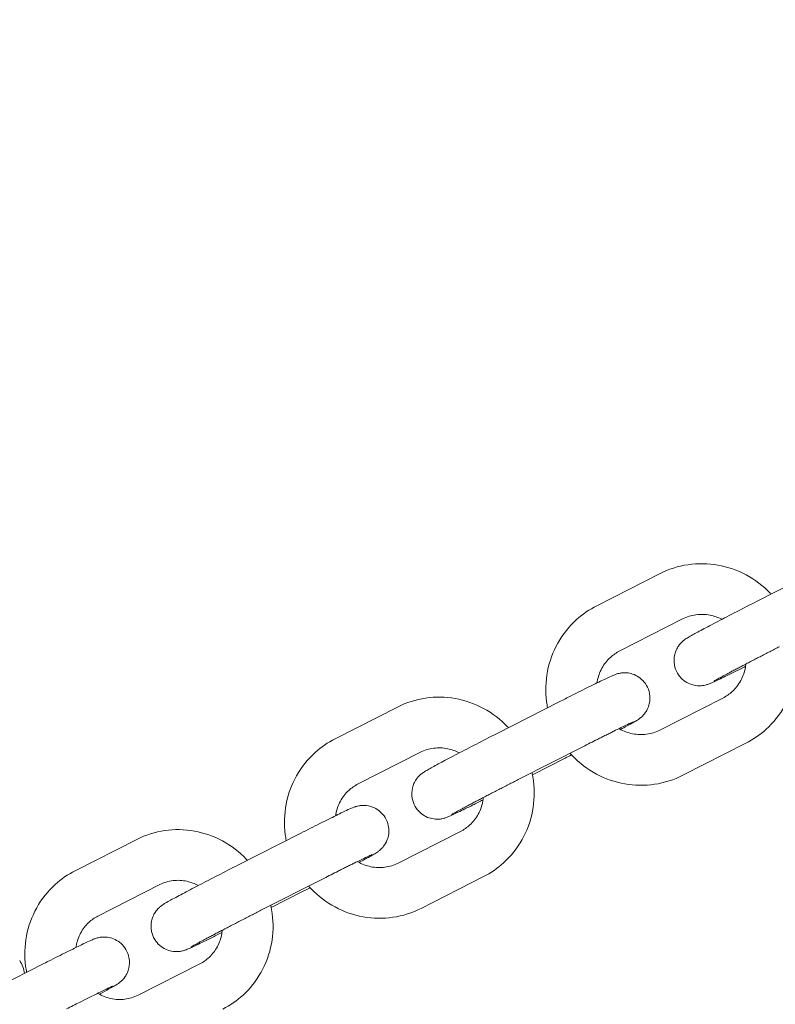
# Model space of a CAD drawing. Units: millimetres. Extents: x 9142 to 21606, y 7592 to 15529.
# Drawn here: x 12509 to 12598, y 11733 to 11850 of the extents above; entities that cross this region are included whole.
import ezdxf

# ---------------------------------------------------------------- set-up
doc = ezdxf.new("R2010")
doc.units = ezdxf.units.MM
doc.header["$LTSCALE"] = 75
doc.layers.add('Dimension (ISO)', color=7, linetype='Continuous', lineweight=18)
doc.layers.add('Visible (ISO)', color=7, linetype='Continuous', lineweight=18)
doc.layers.add('Fall Zone', color=5, linetype='Continuous', lineweight=20, true_color=0x0000ff)
doc.styles.add('Note Text (ISO)', font='tahoma.ttf')
doc.dimstyles.new('Aplay Dimension Styles M', dxfattribs={"dimscale": 75, "dimtxt": 2.5, "dimasz": 2.5, "dimexe": 3.175, "dimexo": 2, "dimgap": 0.762, "dimtad": 1, "dimdec": 1, "dimlfac": 0.001, "dimrnd": 1e-08, "dimzin": 0, "dimdsep": 46, "dimtxsty": 'Note Text (ISO)', "dimcen": 0.09, "dimdle": 10, "dimclrd": 256, "dimclre": 256, "dimclrt": 7, "dimadec": 0, "dimazin": 0, "dimtfac": 1.40208, "dimtofl": 0, "dimtmove": 0, "dimatfit": 3, "dimfxl": 1, "dimtolj": 1, "dimtzin": 0, "dimlwd": -1, "dimlwe": -1, "dimarcsym": 0})

# ---------------------------------------------------------------- blocks, each defined once
blk = doc.blocks.new('*D33')
at = {"layer": 'Defpoints', "color": 0, "transparency": 16777216}
for p in [(21605.99, 15283.49), (21605.99, 12283.49), (9894.01, 10521.51)]:
    blk.add_point(p, dxfattribs=at)
at = {"layer": 'Dimension (ISO)', "transparency": 16777216}
for p, q in [((9894.01, 10671.51), (9894.01, 15521.62)), ((21605.99, 12433.49), (21605.99, 15521.62)), ((10081.51, 15283.49), (21418.49, 15283.49))]:
    blk.add_line(p, q, dxfattribs=at)
for points in [[(10081.51, 15314.74), (10081.51, 15252.24), (9894.01, 15283.49)], [(21418.49, 15314.74), (21418.49, 15252.24), (21605.99, 15283.49)]]:
    blk.add_solid(points, dxfattribs=at)
at = {"layer": 'Dimension (ISO)', "color": 7, "transparency": 16777216, "insert": (15750, 15528.9), "char_height": 187.5, "attachment_point": 2, "style": 'Note Text (ISO)'}
blk.add_mtext('\\A1;11.7 m', dxfattribs=at)
blk = doc.blocks.new('*D34')
at = {"layer": 'Defpoints', "color": 0, "transparency": 16777216}
for p in [(18352.51, 14683.49), (9387.06, 7591.51), (12387.06, 7591.51)]:
    blk.add_point(p, dxfattribs=at)
at = {"layer": 'Dimension (ISO)', "transparency": 16777216}
for p, q in [((18202.51, 14683.49), (9148.94, 14683.49)), ((9387.06, 14495.99), (9387.06, 7779.01)), ((12237.06, 7591.51), (9148.94, 7591.51))]:
    blk.add_line(p, q, dxfattribs=at)
for points in [[(9355.81, 14495.99), (9418.31, 14495.99), (9387.06, 14683.49)], [(9355.81, 7779.01), (9418.31, 7779.01), (9387.06, 7591.51)]]:
    blk.add_solid(points, dxfattribs=at)
at = {"layer": 'Dimension (ISO)', "color": 7, "transparency": 16777216, "insert": (9141.66, 11137.5), "char_height": 187.5, "attachment_point": 2, "rotation": 90, "style": 'Note Text (ISO)'}
blk.add_mtext('\\A1;7.1 m', dxfattribs=at)
blk = doc.blocks.new('*D35')
at = {"layer": 'Defpoints', "color": 0, "transparency": 16777216}
for p in [(20005.34, 13528.1), (20005.34, 12328.1), (11378.01, 10529.51)]:
    blk.add_point(p, dxfattribs=at)
at = {"layer": 'Dimension (ISO)', "transparency": 16777216}
for p, q in [((11378.01, 10679.51), (11378.01, 13766.22)), ((20005.34, 12478.1), (20005.34, 13766.22)), ((11565.51, 13528.1), (19817.84, 13528.1))]:
    blk.add_line(p, q, dxfattribs=at)
for points in [[(11565.51, 13559.35), (11565.51, 13496.85), (11378.01, 13528.1)], [(19817.84, 13559.35), (19817.84, 13496.85), (20005.34, 13528.1)]]:
    blk.add_solid(points, dxfattribs=at)
at = {"layer": 'Dimension (ISO)', "color": 7, "transparency": 16777216, "insert": (15691.67, 13781.31), "char_height": 187.5, "attachment_point": 2, "style": 'Note Text (ISO)'}
blk.add_mtext('\\A1;8.6 m', dxfattribs=at)
blk = doc.blocks.new('*D36')
at = {"layer": 'Defpoints', "color": 0, "transparency": 16777216}
for p in [(10999.01, 13086.01), (18508.7, 13086.01), (12199.01, 8443.01)]:
    blk.add_point(p, dxfattribs=at)
at = {"layer": 'Dimension (ISO)', "transparency": 16777216}
for p, q in [((18358.7, 13086.01), (10760.88, 13086.01)), ((10999.01, 8630.51), (10999.01, 12898.51)), ((12049.01, 8443.01), (10760.88, 8443.01))]:
    blk.add_line(p, q, dxfattribs=at)
for points in [[(10967.76, 12898.51), (11030.26, 12898.51), (10999.01, 13086.01)], [(10967.76, 8630.51), (11030.26, 8630.51), (10999.01, 8443.01)]]:
    blk.add_solid(points, dxfattribs=at)
at = {"layer": 'Dimension (ISO)', "color": 7, "transparency": 16777216, "insert": (10746.93, 10764.51), "char_height": 187.5, "attachment_point": 2, "rotation": 90, "style": 'Note Text (ISO)'}
blk.add_mtext('\\A1;4.6 m', dxfattribs=at)

msp = doc.modelspace()

# ---------------------------------------------------------------- linework, layer by layer
at = {"layer": 'Fall Zone', "color": 30, "true_color": 0xff8000}
for centre, radius, start, end in [((13326.76, 10614.76), 3370.25, 90, 180), ((12444.01, 10521.51), 1500, 0, 90)]:
    msp.add_arc(centre, radius, start, end, dxfattribs=at)
at = {"layer": 'Visible (ISO)'}
for p, q in [((12603.78, 11784.89), (12596.26, 11781.06)), ((12577.35, 11780.56), (12584.79, 11784.34)), ((12580.07, 11775.21), (12587.51, 11778.99)), ((12592.27, 11769.64), (12584.83, 11765.85)), ((12546.38, 11764.81), (12553.77, 11768.57)), ((12572.98, 11769.22), (12565.48, 11765.41)), ((12575.7, 11763.87), (12568.2, 11760.06)), ((12594.99, 11764.29), (12587.55, 11760.5)), ((12549.1, 11759.47), (12556.48, 11763.22)), ((12569.73, 11760.55), (12573.62, 11762.53)), ((12542.34, 11753.65), (12534.89, 11749.87)), ((12561.24, 11753.86), (12553.85, 11750.1)), ((12515.61, 11749.19), (12522.93, 11752.91)), ((12518.32, 11743.84), (12525.64, 11747.56)), ((12545.05, 11748.3), (12537.61, 11744.52)), ((12563.96, 11748.51), (12556.57, 11744.75)), ((12538.83, 11744.85), (12542.46, 11746.69)), ((12511.91, 11738.21), (12504.51, 11734.46)), ((12530.39, 11738.19), (12523.07, 11734.48))]:
    msp.add_line(p, q, dxfattribs=at)
msp.add_arc((12506.62, 11736.82), 3, 4.2761, 35.55, dxfattribs=at)
for points, knots in [([(12584.79, 11784.34), (12585.84, 11784.88), (12586.98, 11785.24), (12589.32, 11785.59), (12590.52, 11785.57), (12592.85, 11785.16), (12593.99, 11784.77), (12596.09, 11783.64), (12597.06, 11782.91), (12597.92, 11782.01), (12597.95, 11781.97), (12597.98, 11781.94)], [4.712389, 4.712389, 4.712389, 4.712389, 5.029693, 5.029693, 5.347544, 5.347544, 5.666798, 5.666798, 5.987721, 5.987721, 6.000424, 6.000424, 6.000424, 6.000424]), ([(12571.53, 11768.48), (12571.48, 11768.72), (12571.44, 11768.97), (12571.26, 11770.41), (12571.3, 11771.62), (12571.75, 11773.97), (12572.17, 11775.11), (12573.34, 11777.18), (12574.09, 11778.12), (12575.69, 11779.57), (12576.49, 11780.12), (12577.35, 11780.56)], [3.424576, 3.424576, 3.424576, 3.424576, 3.490955, 3.490955, 3.813, 3.813, 4.133658, 4.133658, 4.452635, 4.452635, 4.712389, 4.712389, 4.712389, 4.712389]), ([(12596.26, 11781.06), (12595.47, 11780.66), (12594.67, 11780.25), (12593.12, 11779.45), (12592.37, 11779.06), (12591, 11778.34), (12590.38, 11778.02), (12589.32, 11777.45), (12588.88, 11777.21), (12588.36, 11776.92), (12588.2, 11776.83), (12587.98, 11776.7), (12587.92, 11776.66), (12587.79, 11776.57), (12587.75, 11776.53), (12587.62, 11776.44), (12587.54, 11776.38), (12587.32, 11776.17), (12587.21, 11776.06), (12586.94, 11775.67), (12586.85, 11775.52), (12586.69, 11775.17), (12586.63, 11774.99), (12586.5, 11774.46), (12586.46, 11774.04), (12586.61, 11773.23), (12586.73, 11772.89), (12587.06, 11772.31), (12587.26, 11772.07), (12587.71, 11771.66), (12587.95, 11771.51), (12588.44, 11771.26), (12588.68, 11771.2), (12589.18, 11771.09), (12589.38, 11771.09), (12589.79, 11771.09), (12589.93, 11771.12), (12590.16, 11771.16), (12590.24, 11771.18), (12590.38, 11771.22), (12590.44, 11771.23), (12590.56, 11771.28), (12590.62, 11771.3), (12590.82, 11771.37), (12590.92, 11771.42), (12591.3, 11771.59), (12591.61, 11771.74), (12592.48, 11772.15), (12593.06, 11772.44), (12594.12, 11772.96), (12594.53, 11773.17), (12594.96, 11773.39)], [1.570796, 1.570796, 1.570796, 1.570796, 1.892644, 1.892644, 2.214636, 2.214636, 2.538147, 2.538147, 2.868222, 2.868222, 3.065324, 3.065324, 3.139677, 3.139677, 3.173554, 3.173554, 3.204899, 3.204899, 3.226919, 3.226919, 3.236016, 3.236016, 3.242061, 3.242061, 3.250429, 3.250429, 3.255789, 3.255789, 3.260728, 3.260728, 3.266332, 3.266332, 3.273904, 3.273904, 3.28593, 3.28593, 3.30552, 3.30552, 3.327561, 3.327561, 3.354402, 3.354402, 3.400561, 3.400561, 3.547405, 3.547405, 3.827511, 3.827511, 4.16758, 4.16758, 4.363158, 4.363158, 4.363158, 4.363158]), ([(12587.51, 11778.99), (12588, 11779.25), (12588.54, 11779.41), (12589.64, 11779.56), (12590.2, 11779.55), (12591.24, 11779.34), (12591.71, 11779.18), (12592.15, 11778.95)], [4.712389, 4.712389, 4.712389, 4.712389, 5.0412227, 5.0412227, 5.3679948, 5.3679948, 5.6560746, 5.6560746, 5.6560746, 5.6560746]), ([(12600.76, 11776.62), (12600.83, 11776.29), (12600.89, 11775.96), (12601.08, 11774.44), (12601.05, 11773.22), (12600.59, 11770.87), (12600.17, 11769.74), (12599, 11767.66), (12598.25, 11766.72), (12596.66, 11765.28), (12595.85, 11764.73), (12594.99, 11764.29)], [6.542793, 6.542793, 6.542793, 6.542793, 6.632548, 6.632548, 6.954592, 6.954592, 7.27525, 7.27525, 7.594228, 7.594228, 7.853982, 7.853982, 7.853982, 7.853982]), ([(12598.98, 11775.71), (12598.79, 11775.61), (12598.59, 11775.52), (12598.21, 11775.32), (12598.01, 11775.22), (12597.62, 11775.02), (12597.43, 11774.92), (12597.05, 11774.72), (12596.86, 11774.62), (12596.48, 11774.43), (12596.29, 11774.33), (12595.92, 11774.14), (12595.74, 11774.05), (12595.38, 11773.86), (12595.2, 11773.77), (12594.85, 11773.59), (12594.68, 11773.5), (12594.35, 11773.32), (12594.19, 11773.24), (12593.88, 11773.08), (12593.72, 11772.99), (12593.42, 11772.84), (12593.28, 11772.76), (12593.01, 11772.62), (12592.88, 11772.55), (12592.63, 11772.41), (12592.51, 11772.35), (12592.29, 11772.23), (12592.18, 11772.17), (12591.98, 11772.07), (12591.89, 11772.02), (12591.72, 11771.92), (12591.64, 11771.88), (12591.45, 11771.77), (12591.35, 11771.71), (12591.23, 11771.65), (12591.19, 11771.62), (12591.19, 11771.62)], [1.570796, 1.570796, 1.570796, 1.570796, 1.649821, 1.649821, 1.729869, 1.729869, 1.809919, 1.809919, 1.888949, 1.888949, 1.967919, 1.967919, 2.047927, 2.047927, 2.127951, 2.127951, 2.206965, 2.206965, 2.28554, 2.28554, 2.365174, 2.365174, 2.444852, 2.444852, 2.52354, 2.52354, 2.600582, 2.600582, 2.678749, 2.678749, 2.757046, 2.757046, 2.834386, 2.834386, 2.973165, 2.973165, 3.077221, 3.077221, 3.077221, 3.077221]), ([(12577.38, 11771.42), (12577.38, 11771.49), (12577.4, 11771.55), (12577.51, 11772.15), (12577.69, 11772.67), (12578.22, 11773.64), (12578.56, 11774.07), (12579.3, 11774.75), (12579.67, 11775), (12580.07, 11775.21)], [3.7677247, 3.7677247, 3.7677247, 3.7677247, 3.8043242, 3.8043242, 4.1220372, 4.1220372, 4.4449533, 4.4449533, 4.712389, 4.712389, 4.712389, 4.712389]), ([(12595, 11773.66), (12594.98, 11773.52), (12594.96, 11773.38), (12594.84, 11772.69), (12594.65, 11772.17), (12594.12, 11771.21), (12593.78, 11770.77), (12593.05, 11770.1), (12592.67, 11769.84), (12592.27, 11769.64)], [6.8630605, 6.8630605, 6.8630605, 6.8630605, 6.9459169, 6.9459169, 7.2636298, 7.2636298, 7.586546, 7.586546, 7.8539816, 7.8539816, 7.8539816, 7.8539816]), ([(12580.16, 11765.91), (12580.69, 11766.2), (12581.13, 11766.44), (12581.67, 11766.74), (12581.83, 11766.83), (12582.11, 11766.99), (12582.15, 11767), (12582.52, 11767.29), (12582.6, 11767.34), (12582.82, 11767.56), (12582.94, 11767.67), (12583.21, 11768.06), (12583.3, 11768.21), (12583.45, 11768.56), (12583.52, 11768.74), (12583.64, 11769.27), (12583.68, 11769.7), (12583.53, 11770.5), (12583.41, 11770.84), (12583.08, 11771.41), (12582.87, 11771.66), (12582.43, 11772.06), (12582.19, 11772.21), (12581.69, 11772.46), (12581.45, 11772.52), (12580.96, 11772.63), (12580.75, 11772.63), (12580.34, 11772.63), (12580.21, 11772.6), (12579.98, 11772.56), (12579.9, 11772.54), (12579.76, 11772.5), (12579.7, 11772.48), (12579.58, 11772.44), (12579.52, 11772.42), (12579.32, 11772.34), (12579.21, 11772.3), (12578.83, 11772.12), (12578.53, 11771.98), (12577.68, 11771.57), (12577.1, 11771.29), (12575.79, 11770.64), (12575.07, 11770.28), (12573.88, 11769.67), (12573.43, 11769.45), (12572.98, 11769.22)], [5.689879, 5.689879, 5.689879, 5.689879, 6.008118, 6.008118, 6.19478, 6.19478, 6.35186, 6.35186, 6.382856, 6.382856, 6.404864, 6.404864, 6.413898, 6.413898, 6.419888, 6.419888, 6.428201, 6.428201, 6.433552, 6.433552, 6.438491, 6.438491, 6.444106, 6.444106, 6.451702, 6.451702, 6.463781, 6.463781, 6.483426, 6.483426, 6.505477, 6.505477, 6.532399, 6.532399, 6.578856, 6.578856, 6.727973, 6.727973, 7.002329, 7.002329, 7.342721, 7.342721, 7.667756, 7.667756, 7.853982, 7.853982, 7.853982, 7.853982]), ([(12553.77, 11768.57), (12554.81, 11769.1), (12555.94, 11769.46), (12558.26, 11769.8), (12559.45, 11769.78), (12561.78, 11769.37), (12562.91, 11768.97), (12565.01, 11767.84), (12565.97, 11767.11), (12566.83, 11766.2), (12566.87, 11766.17), (12566.9, 11766.13)], [4.712389, 4.712389, 4.712389, 4.712389, 5.028544, 5.028544, 5.345491, 5.345491, 5.664452, 5.664452, 5.985776, 5.985776, 5.999821, 5.999821, 5.999821, 5.999821]), ([(12581.65, 11766.81), (12581.65, 11766.81), (12581.65, 11766.81), (12581.63, 11766.8), (12581.57, 11766.78), (12581.33, 11766.67), (12581.09, 11766.56), (12580.41, 11766.23), (12579.93, 11765.99), (12579.23, 11765.65), (12579.08, 11765.57), (12578.77, 11765.42), (12578.61, 11765.34), (12578.28, 11765.18), (12578.12, 11765.09), (12577.78, 11764.92), (12577.6, 11764.83), (12576.87, 11764.47), (12576.29, 11764.17), (12575.7, 11763.87)], [6.610512, 6.610512, 6.610512, 6.610512, 6.627541, 6.627541, 6.754347, 6.754347, 6.992751, 6.992751, 7.29325, 7.29325, 7.371343, 7.371343, 7.450405, 7.450405, 7.529438, 7.529438, 7.607454, 7.607454, 7.853982, 7.853982, 7.853982, 7.853982]), ([(12565.48, 11765.41), (12564.7, 11765.01), (12563.9, 11764.6), (12562.34, 11763.79), (12561.58, 11763.4), (12560.18, 11762.67), (12559.55, 11762.34), (12558.44, 11761.75), (12557.99, 11761.5), (12557.43, 11761.2), (12557.27, 11761.1), (12557, 11760.94), (12556.95, 11760.94), (12556.58, 11760.65), (12556.5, 11760.59), (12556.28, 11760.38), (12556.16, 11760.27), (12555.9, 11759.87), (12555.81, 11759.73), (12555.65, 11759.37), (12555.59, 11759.19), (12555.46, 11758.66), (12555.42, 11758.24), (12555.57, 11757.43), (12555.69, 11757.1), (12556.03, 11756.52), (12556.23, 11756.28), (12556.68, 11755.87), (12556.92, 11755.72), (12557.41, 11755.47), (12557.65, 11755.41), (12558.15, 11755.3), (12558.35, 11755.3), (12558.76, 11755.31), (12558.9, 11755.33), (12559.13, 11755.37), (12559.21, 11755.39), (12559.35, 11755.43), (12559.4, 11755.45), (12559.53, 11755.49), (12559.58, 11755.51), (12559.79, 11755.59), (12559.89, 11755.64), (12560.27, 11755.81), (12560.57, 11755.95), (12561.43, 11756.36), (12562.01, 11756.65), (12563.06, 11757.17), (12563.46, 11757.37), (12563.89, 11757.58)], [1.570796, 1.570796, 1.570796, 1.570796, 1.892688, 1.892688, 2.214614, 2.214614, 2.537834, 2.537834, 2.866525, 2.866525, 3.053187, 3.053187, 3.210267, 3.210267, 3.241264, 3.241264, 3.263272, 3.263272, 3.272305, 3.272305, 3.278295, 3.278295, 3.286608, 3.286608, 3.291959, 3.291959, 3.296898, 3.296898, 3.302513, 3.302513, 3.310109, 3.310109, 3.322189, 3.322189, 3.341833, 3.341833, 3.363884, 3.363884, 3.390806, 3.390806, 3.437263, 3.437263, 3.58638, 3.58638, 3.860736, 3.860736, 4.201128, 4.201128, 4.393459, 4.393459, 4.393459, 4.393459]), ([(12584.83, 11765.85), (12584.34, 11765.6), (12583.8, 11765.43), (12582.7, 11765.28), (12582.14, 11765.3), (12581.05, 11765.51), (12580.52, 11765.71), (12580.01, 11765.99), (12580, 11766), (12579.98, 11766.02)], [1.5707963, 1.5707963, 1.5707963, 1.5707963, 1.8996301, 1.8996301, 2.2264021, 2.2264021, 2.5482672, 2.5482672, 2.5608307, 2.5608307, 2.5608307, 2.5608307]), ([(12540.6, 11752.77), (12540.56, 11753.01), (12540.52, 11753.25), (12540.33, 11754.69), (12540.37, 11755.9), (12540.82, 11758.25), (12541.23, 11759.39), (12542.39, 11761.46), (12543.14, 11762.39), (12544.73, 11763.83), (12545.52, 11764.38), (12546.38, 11764.81)], [3.425193, 3.425193, 3.425193, 3.425193, 3.491, 3.491, 3.813898, 3.813898, 4.134851, 4.134851, 4.453414, 4.453414, 4.712389, 4.712389, 4.712389, 4.712389]), ([(12556.48, 11763.22), (12556.97, 11763.47), (12557.51, 11763.63), (12558.6, 11763.77), (12559.16, 11763.75), (12560.19, 11763.54), (12560.65, 11763.37), (12561.08, 11763.14)], [4.712389, 4.712389, 4.712389, 4.712389, 5.0451539, 5.0451539, 5.3747113, 5.3747113, 5.658694, 5.658694, 5.658694, 5.658694]), ([(12587.55, 11760.5), (12586.5, 11759.97), (12585.36, 11759.6), (12583.02, 11759.26), (12581.83, 11759.27), (12579.49, 11759.68), (12578.35, 11760.07), (12576.25, 11761.2), (12575.29, 11761.94), (12574.37, 11762.9), (12574.28, 11763), (12574.19, 11763.1)], [1.570796, 1.570796, 1.570796, 1.570796, 1.8881, 1.8881, 2.205951, 2.205951, 2.525206, 2.525206, 2.846129, 2.846129, 2.882204, 2.882204, 2.882204, 2.882204]), ([(12569.68, 11760.81), (12569.75, 11760.48), (12569.81, 11760.16), (12570.01, 11758.63), (12569.97, 11757.42), (12569.52, 11755.07), (12569.1, 11753.93), (12567.94, 11751.86), (12567.2, 11750.93), (12565.61, 11749.49), (12564.81, 11748.94), (12563.96, 11748.51)], [6.543225, 6.543225, 6.543225, 6.543225, 6.632592, 6.632592, 6.955491, 6.955491, 7.276444, 7.276444, 7.595006, 7.595006, 7.853982, 7.853982, 7.853982, 7.853982]), ([(12546.44, 11755.71), (12546.45, 11755.77), (12546.46, 11755.83), (12546.57, 11756.43), (12546.75, 11756.95), (12547.27, 11757.9), (12547.6, 11758.33), (12548.33, 11759.01), (12548.7, 11759.26), (12549.1, 11759.47)], [3.7665979, 3.7665979, 3.7665979, 3.7665979, 3.8019707, 3.8019707, 4.1185725, 4.1185725, 4.4424625, 4.4424625, 4.712389, 4.712389, 4.712389, 4.712389]), ([(12568.2, 11760.06), (12568.01, 11759.96), (12567.82, 11759.86), (12567.43, 11759.67), (12567.24, 11759.57), (12566.85, 11759.37), (12566.66, 11759.27), (12566.27, 11759.07), (12566.08, 11758.97), (12565.7, 11758.78), (12565.51, 11758.68), (12565.14, 11758.49), (12564.95, 11758.39), (12564.58, 11758.2), (12564.4, 11758.11), (12564.05, 11757.92), (12563.88, 11757.83), (12563.54, 11757.66), (12563.38, 11757.57), (12563.05, 11757.4), (12562.89, 11757.32), (12562.59, 11757.16), (12562.44, 11757.08), (12562.15, 11756.93), (12562.02, 11756.86), (12561.76, 11756.72), (12561.64, 11756.65), (12561.4, 11756.53), (12561.29, 11756.47), (12561.08, 11756.35), (12560.98, 11756.3), (12560.79, 11756.2), (12560.71, 11756.15), (12560.49, 11756.03), (12560.38, 11755.97), (12560.22, 11755.88), (12560.17, 11755.85), (12560.16, 11755.84), (12560.16, 11755.84), (12560.16, 11755.84)], [1.570796, 1.570796, 1.570796, 1.570796, 1.649813, 1.649813, 1.72985, 1.72985, 1.809888, 1.809888, 1.888905, 1.888905, 1.967894, 1.967894, 2.047919, 2.047919, 2.127958, 2.127958, 2.206986, 2.206986, 2.285635, 2.285635, 2.365341, 2.365341, 2.445085, 2.445085, 2.523837, 2.523837, 2.601188, 2.601188, 2.679651, 2.679651, 2.758226, 2.758226, 2.835843, 2.835843, 2.978627, 2.978627, 3.095153, 3.095153, 3.11335, 3.11335, 3.11335, 3.11335]), ([(12549.22, 11750.2), (12549.71, 11750.45), (12550.12, 11750.68), (12550.55, 11750.91), (12550.65, 11750.97), (12550.82, 11751.07), (12550.91, 11751.11), (12551.06, 11751.2), (12551.13, 11751.24), (12551.27, 11751.33), (12551.34, 11751.37), (12551.49, 11751.48), (12551.53, 11751.51), (12551.64, 11751.6), (12551.72, 11751.66), (12551.94, 11751.88), (12552.07, 11752), (12552.34, 11752.42), (12552.43, 11752.57), (12552.58, 11752.94), (12552.64, 11753.12), (12552.75, 11753.65), (12552.78, 11754.07), (12552.61, 11754.86), (12552.49, 11755.19), (12552.14, 11755.76), (12551.94, 11755.99), (12551.49, 11756.39), (12551.25, 11756.53), (12550.75, 11756.77), (12550.51, 11756.84), (12550.02, 11756.93), (12549.82, 11756.93), (12549.42, 11756.92), (12549.28, 11756.9), (12549.06, 11756.86), (12548.98, 11756.84), (12548.84, 11756.8), (12548.79, 11756.78), (12548.67, 11756.74), (12548.61, 11756.72), (12548.39, 11756.63), (12548.27, 11756.58), (12547.9, 11756.41), (12547.62, 11756.28), (12546.83, 11755.9), (12546.25, 11755.61), (12544.94, 11754.97), (12544.23, 11754.61), (12543.1, 11754.04), (12542.72, 11753.85), (12542.34, 11753.65)], [5.718899, 5.718899, 5.718899, 5.718899, 6.006745, 6.006745, 6.098584, 6.098584, 6.190196, 6.190196, 6.280479, 6.280479, 6.366775, 6.366775, 6.391355, 6.391355, 6.420493, 6.420493, 6.442437, 6.442437, 6.45104, 6.45104, 6.456686, 6.456686, 6.46466, 6.46466, 6.469951, 6.469951, 6.474901, 6.474901, 6.480585, 6.480585, 6.488346, 6.488346, 6.500783, 6.500783, 6.520773, 6.520773, 6.5429, 6.5429, 6.570379, 6.570379, 6.618898, 6.618898, 6.78462, 6.78462, 7.0279, 7.0279, 7.369528, 7.369528, 7.694711, 7.694711, 7.853982, 7.853982, 7.853982, 7.853982]), ([(12563.92, 11757.86), (12563.91, 11757.71), (12563.89, 11757.57), (12563.77, 11756.89), (12563.58, 11756.38), (12563.07, 11755.42), (12562.73, 11754.99), (12562.01, 11754.32), (12561.64, 11754.06), (12561.24, 11753.86)], [6.8616103, 6.8616103, 6.8616103, 6.8616103, 6.9435633, 6.9435633, 7.2601652, 7.2601652, 7.5840551, 7.5840551, 7.8539816, 7.8539816, 7.8539816, 7.8539816]), ([(12522.93, 11752.91), (12523.96, 11753.44), (12525.09, 11753.79), (12527.39, 11754.13), (12528.58, 11754.1), (12530.89, 11753.69), (12532.01, 11753.29), (12534.1, 11752.16), (12535.06, 11751.43), (12535.92, 11750.52), (12535.96, 11750.47), (12536, 11750.43)], [4.712389, 4.712389, 4.712389, 4.712389, 5.027178, 5.027178, 5.343058, 5.343058, 5.661684, 5.661684, 5.983489, 5.983489, 5.999106, 5.999106, 5.999106, 5.999106]), ([(12550.75, 11751.11), (12550.75, 11751.11), (12550.75, 11751.11), (12550.74, 11751.11), (12550.69, 11751.09), (12550.49, 11750.99), (12550.27, 11750.89), (12549.64, 11750.59), (12549.18, 11750.37), (12548.51, 11750.03), (12548.36, 11749.96), (12548.06, 11749.81), (12547.9, 11749.74), (12547.58, 11749.58), (12547.42, 11749.49), (12547.08, 11749.33), (12546.91, 11749.24), (12546.2, 11748.88), (12545.64, 11748.6), (12545.05, 11748.3)], [6.64664, 6.64664, 6.64664, 6.64664, 6.655451, 6.655451, 6.772747, 6.772747, 7.000388, 7.000388, 7.297829, 7.297829, 7.375769, 7.375769, 7.454671, 7.454671, 7.533542, 7.533542, 7.611398, 7.611398, 7.853982, 7.853982, 7.853982, 7.853982]), ([(12534.89, 11749.87), (12534.11, 11749.47), (12533.31, 11749.06), (12531.74, 11748.25), (12530.97, 11747.86), (12529.55, 11747.12), (12528.9, 11746.77), (12527.76, 11746.17), (12527.27, 11745.91), (12526.49, 11745.48), (12526.39, 11745.46), (12525.85, 11745.08), (12525.81, 11745.05), (12525.7, 11744.96), (12525.63, 11744.9), (12525.4, 11744.68), (12525.28, 11744.56), (12525, 11744.14), (12524.91, 11743.98), (12524.77, 11743.62), (12524.71, 11743.44), (12524.6, 11742.91), (12524.57, 11742.49), (12524.73, 11741.7), (12524.86, 11741.37), (12525.2, 11740.8), (12525.41, 11740.57), (12525.86, 11740.17), (12526.1, 11740.02), (12526.6, 11739.79), (12526.83, 11739.72), (12527.33, 11739.63), (12527.53, 11739.63), (12527.93, 11739.64), (12528.06, 11739.66), (12528.29, 11739.7), (12528.36, 11739.72), (12528.5, 11739.76), (12528.55, 11739.78), (12528.68, 11739.82), (12528.73, 11739.84), (12528.95, 11739.93), (12529.07, 11739.98), (12529.45, 11740.15), (12529.72, 11740.28), (12530.52, 11740.66), (12531.1, 11740.95), (12532.15, 11741.47), (12532.56, 11741.67), (12532.99, 11741.89)], [1.570796, 1.570796, 1.570796, 1.570796, 1.892745, 1.892745, 2.214619, 2.214619, 2.537589, 2.537589, 2.865152, 2.865152, 3.225182, 3.225182, 3.249762, 3.249762, 3.2789, 3.2789, 3.300844, 3.300844, 3.309447, 3.309447, 3.315093, 3.315093, 3.323067, 3.323067, 3.328358, 3.328358, 3.333309, 3.333309, 3.338993, 3.338993, 3.346754, 3.346754, 3.359191, 3.359191, 3.37918, 3.37918, 3.401307, 3.401307, 3.428787, 3.428787, 3.477305, 3.477305, 3.643028, 3.643028, 3.886308, 3.886308, 4.227936, 4.227936, 4.423963, 4.423963, 4.423963, 4.423963]), ([(12553.85, 11750.1), (12553.36, 11749.85), (12552.83, 11749.69), (12551.73, 11749.55), (12551.17, 11749.57), (12550.09, 11749.79), (12549.56, 11749.99), (12549.06, 11750.28), (12549.05, 11750.29), (12549.04, 11750.3)], [1.5707963, 1.5707963, 1.5707963, 1.5707963, 1.9035613, 1.9035613, 2.2331186, 2.2331186, 2.5553926, 2.5553926, 2.5637252, 2.5637252, 2.5637252, 2.5637252]), ([(12509.88, 11737.19), (12509.84, 11737.42), (12509.8, 11737.66), (12509.61, 11739.09), (12509.64, 11740.31), (12510.09, 11742.66), (12510.5, 11743.79), (12511.65, 11745.86), (12512.39, 11746.79), (12513.97, 11748.22), (12514.76, 11748.76), (12515.61, 11749.19)], [3.425926, 3.425926, 3.425926, 3.425926, 3.491029, 3.491029, 3.814932, 3.814932, 4.136249, 4.136249, 4.454333, 4.454333, 4.712389, 4.712389, 4.712389, 4.712389]), ([(12525.64, 11747.56), (12526.13, 11747.81), (12526.66, 11747.97), (12527.75, 11748.1), (12528.31, 11748.07), (12529.32, 11747.85), (12529.77, 11747.68), (12530.19, 11747.45)], [4.712389, 4.712389, 4.712389, 4.712389, 5.049968, 5.049968, 5.3827388, 5.3827388, 5.6616822, 5.6616822, 5.6616822, 5.6616822]), ([(12556.57, 11744.75), (12555.53, 11744.22), (12554.39, 11743.86), (12552.07, 11743.52), (12550.88, 11743.54), (12548.56, 11743.95), (12547.42, 11744.35), (12545.33, 11745.48), (12544.37, 11746.21), (12543.45, 11747.18), (12543.35, 11747.28), (12543.26, 11747.39)], [1.570796, 1.570796, 1.570796, 1.570796, 1.886952, 1.886952, 2.203898, 2.203898, 2.522859, 2.522859, 2.844183, 2.844183, 2.881786, 2.881786, 2.881786, 2.881786]), ([(12537.61, 11744.52), (12537.42, 11744.42), (12537.23, 11744.32), (12536.84, 11744.13), (12536.65, 11744.03), (12536.26, 11743.83), (12536.06, 11743.73), (12535.68, 11743.53), (12535.48, 11743.43), (12535.1, 11743.24), (12534.91, 11743.14), (12534.54, 11742.95), (12534.35, 11742.85), (12533.98, 11742.66), (12533.79, 11742.56), (12533.43, 11742.37), (12533.26, 11742.28), (12532.91, 11742.1), (12532.74, 11742.02), (12532.41, 11741.84), (12532.25, 11741.76), (12531.94, 11741.59), (12531.78, 11741.51), (12531.49, 11741.36), (12531.35, 11741.28), (12531.08, 11741.14), (12530.95, 11741.07), (12530.7, 11740.94), (12530.58, 11740.88), (12530.36, 11740.76), (12530.25, 11740.7), (12530.06, 11740.59), (12529.97, 11740.54), (12529.73, 11740.41), (12529.6, 11740.34), (12529.41, 11740.23), (12529.34, 11740.19), (12529.3, 11740.17), (12529.3, 11740.17), (12529.3, 11740.17)], [1.570796, 1.570796, 1.570796, 1.570796, 1.6498, 1.6498, 1.729824, 1.729824, 1.809847, 1.809847, 1.888848, 1.888848, 1.967852, 1.967852, 2.04789, 2.04789, 2.127941, 2.127941, 2.206979, 2.206979, 2.285694, 2.285694, 2.36546, 2.36546, 2.445262, 2.445262, 2.524069, 2.524069, 2.601678, 2.601678, 2.680388, 2.680388, 2.759196, 2.759196, 2.837041, 2.837041, 2.982945, 2.982945, 3.108052, 3.108052, 3.149478, 3.149478, 3.149478, 3.149478]), ([(12538.78, 11745.11), (12538.85, 11744.79), (12538.9, 11744.46), (12539.11, 11742.95), (12539.07, 11741.73), (12538.63, 11739.38), (12538.22, 11738.25), (12537.07, 11736.18), (12536.33, 11735.25), (12534.75, 11733.82), (12533.96, 11733.27), (12533.11, 11732.84)], [6.543729, 6.543729, 6.543729, 6.543729, 6.632622, 6.632622, 6.956525, 6.956525, 7.277841, 7.277841, 7.595926, 7.595926, 7.853982, 7.853982, 7.853982, 7.853982]), ([(12515.72, 11740.12), (12515.73, 11740.18), (12515.74, 11740.24), (12515.84, 11740.83), (12516.02, 11741.34), (12516.52, 11742.29), (12516.85, 11742.72), (12517.56, 11743.39), (12517.93, 11743.64), (12518.32, 11743.84)], [3.7651128, 3.7651128, 3.7651128, 3.7651128, 3.7994562, 3.7994562, 4.1146526, 4.1146526, 4.4394889, 4.4394889, 4.712389, 4.712389, 4.712389, 4.712389]), ([(12533.02, 11742.16), (12533.01, 11742.02), (12532.99, 11741.88), (12532.88, 11741.21), (12532.7, 11740.7), (12532.2, 11739.75), (12531.87, 11739.32), (12531.15, 11738.65), (12530.79, 11738.39), (12530.39, 11738.19)], [6.8598134, 6.8598134, 6.8598134, 6.8598134, 6.9410489, 6.9410489, 7.2562453, 7.2562453, 7.5810815, 7.5810815, 7.8539816, 7.8539816, 7.8539816, 7.8539816]), ([(12518.49, 11734.6), (12518.93, 11734.84), (12519.31, 11735.04), (12519.73, 11735.27), (12519.83, 11735.33), (12520.01, 11735.43), (12520.1, 11735.48), (12520.26, 11735.57), (12520.33, 11735.61), (12520.47, 11735.69), (12520.53, 11735.73), (12520.65, 11735.81), (12520.69, 11735.83), (12520.78, 11735.89), (12520.82, 11735.92), (12520.94, 11736.02), (12521.01, 11736.08), (12521.23, 11736.29), (12521.35, 11736.4), (12521.62, 11736.8), (12521.71, 11736.95), (12521.87, 11737.31), (12521.93, 11737.49), (12522.05, 11738.02), (12522.09, 11738.44), (12521.93, 11739.24), (12521.81, 11739.58), (12521.47, 11740.15), (12521.27, 11740.39), (12520.82, 11740.8), (12520.58, 11740.95), (12520.09, 11741.19), (12519.85, 11741.26), (12519.35, 11741.36), (12519.15, 11741.36), (12518.74, 11741.35), (12518.61, 11741.33), (12518.38, 11741.29), (12518.3, 11741.27), (12518.16, 11741.23), (12518.11, 11741.21), (12517.98, 11741.17), (12517.93, 11741.15), (12517.72, 11741.07), (12517.61, 11741.02), (12517.23, 11740.85), (12516.94, 11740.71), (12516.1, 11740.31), (12515.52, 11740.02), (12514.22, 11739.38), (12513.5, 11739.02), (12512.47, 11738.5), (12512.19, 11738.36), (12511.91, 11738.21)], [5.747186, 5.747186, 5.747186, 5.747186, 6.005635, 6.005635, 6.094153, 6.094153, 6.18295, 6.18295, 6.270811, 6.270811, 6.356664, 6.356664, 6.396204, 6.396204, 6.425062, 6.425062, 6.455512, 6.455512, 6.477501, 6.477501, 6.486425, 6.486425, 6.492322, 6.492322, 6.500544, 6.500544, 6.505879, 6.505879, 6.510821, 6.510821, 6.516453, 6.516453, 6.524091, 6.524091, 6.536262, 6.536262, 6.555998, 6.555998, 6.578067, 6.578067, 6.60513, 6.60513, 6.652104, 6.652104, 6.80524, 6.80524, 7.07049, 7.07049, 7.411349, 7.411349, 7.736441, 7.736441, 7.853982, 7.853982, 7.853982, 7.853982]), ([(12520.06, 11735.54), (12520.06, 11735.54), (12520.06, 11735.54), (12520.05, 11735.54), (12520.01, 11735.52), (12519.81, 11735.43), (12519.6, 11735.33), (12518.99, 11735.04), (12518.54, 11734.82), (12517.46, 11734.29), (12516.82, 11733.97), (12515.64, 11733.38), (12515.14, 11733.12), (12514.62, 11732.86)], [6.682768, 6.682768, 6.682768, 6.682768, 6.688864, 6.688864, 6.803009, 6.803009, 7.026763, 7.026763, 7.323015, 7.323015, 7.636339, 7.636339, 7.853982, 7.853982, 7.853982, 7.853982]), ([(12523.07, 11734.48), (12522.58, 11734.23), (12522.05, 11734.07), (12520.96, 11733.94), (12520.4, 11733.96), (12519.32, 11734.2), (12518.8, 11734.41), (12518.32, 11734.7), (12518.31, 11734.7), (12518.31, 11734.71)], [1.5707963, 1.5707963, 1.5707963, 1.5707963, 1.9083754, 1.9083754, 2.2411461, 2.2411461, 2.5636161, 2.5636161, 2.5669723, 2.5669723, 2.5669723, 2.5669723])]:
    msp.add_open_spline(points, degree=3, knots=knots, dxfattribs=at)
for points in [[(12573.62, 11762.53), (12573.87, 11762.65), (12574.12, 11762.78), (12574.37, 11762.91)], [(12542.46, 11746.69), (12542.78, 11746.86), (12543.11, 11747.02), (12543.44, 11747.19)]]:
    msp.add_open_spline(points, degree=3, dxfattribs=at)

# ---------------------------------------------------------------- dimensions: what is measured, and where the dimension line sits
at = {"layer": 'Dimension (ISO)'}
for base, p1, p2, angle, picture, middle in [((21605.99, 15283.49), (9894.01, 10521.51), (21605.99, 12283.49), 180, '*D33', (15750, 15283.49)), ((9387.06, 7591.51), (18352.51, 14683.49), (12387.06, 7591.51), 90, '*D34', (9387.06, 11137.5)), ((10999.01, 13086.01), (12199.01, 8443.01), (18508.7, 13086.01), 270, '*D36', (10999.01, 10764.51))]:
    dim = msp.add_linear_dim(base=base, p1=p1, p2=p2, angle=angle, text='<> m', dimstyle='Aplay Dimension Styles M', override={"dimgap": 0.762, "dimdec": 1, "dimlfac": 0.001, "dimpost": '', "dimtol": 0, "dimlim": 0, "dimtp": 0, "dimtm": 0, "dimtdec": 2, "dimatfit": 1}, dxfattribs=at)
    dim.commit()
    dim.dimension.update_dxf_attribs({"geometry": picture, "text_midpoint": middle, "dimtype": 160})
dim = msp.add_linear_dim(base=(20005.34, 13528.1), p1=(11378.01, 10529.51), p2=(20005.34, 12328.1), text='<> m', dimstyle='Aplay Dimension Styles M', override={"dimgap": 0.762, "dimdec": 1, "dimlfac": 0.001, "dimpost": '', "dimtol": 0, "dimlim": 0, "dimtp": 0, "dimtm": 0, "dimtdec": 2, "dimatfit": 1}, dxfattribs=at)
dim.commit()
dim.dimension.update_dxf_attribs({"geometry": '*D35', "text_midpoint": (15691.67, 13528.1), "dimtype": 160})

doc.saveas('drawing.dxf')
